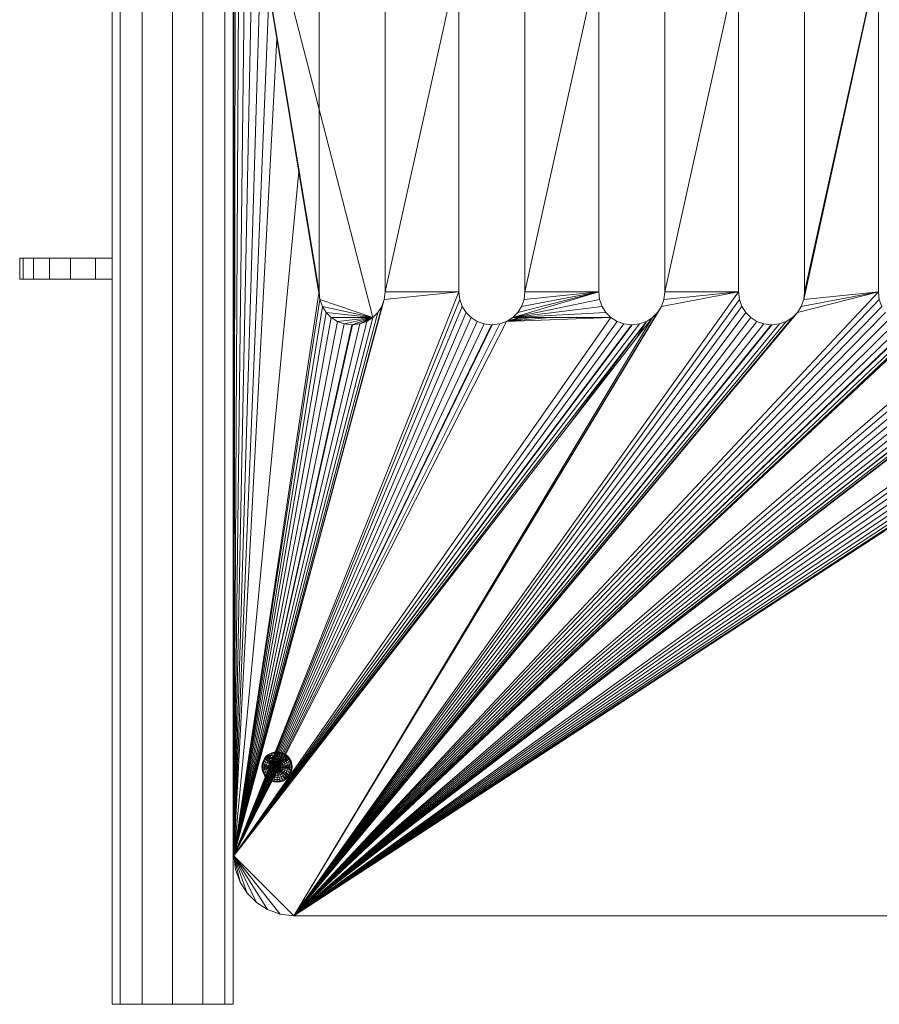
# Model space of a CAD drawing. Units: inches. Extents: x 14 to 9044, y 8 to 6393.
# Drawn here: x 4052 to 4559, y 3380 to 3960 of the extents above; entities that cross this region are included whole.
import ezdxf

# ---------------------------------------------------------------- set-up
doc = ezdxf.new("R2010")
doc.units = ezdxf.units.IN
doc.header["$MEASUREMENT"] = 0

# ---------------------------------------------------------------- blocks, each defined once
blk = doc.blocks.new('9030_DWG-663345-South')
at = {"lineweight": 9}
for p, q in [((97374.62, 1378.94), (97374.62, 0.24)), ((97379.4, 1378.94), (97379.4, 0.24)), ((97392.46, 1378.94), (97392.46, 0.24)), ((97410.29, 1378.94), (97410.29, 0.24)), ((97428.12, 1378.94), (97428.12, 0.24)), ((97441.18, 1378.94), (97441.18, 0.24)), ((97445.96, 1378.94), (97445.96, 0.24)), ((97446.51, 723.39), (97446.51, 87.72)), ((97446.51, 723.39), (97528.41, 405.09)), ((97446.51, 723.39), (97446.51, 87.72)), ((97446.51, 723.39), (97497.19, 415.71)), ((97446.51, 723.39), (97496.68, 420.13)), ((97447.42, 717.2), (97446.51, 87.72)), ((97449.9, 702.8), (97446.51, 87.72)), ((97453.5, 680.91), (97446.51, 87.72)), ((97457.81, 654.75), (97446.51, 87.72)), ((97462.47, 626.47), (97446.51, 87.72)), ((97496.68, 420.13), (97496.68, 617.04)), ((97535.64, 617.04), (97535.64, 420.13)), ((97535.64, 420.13), (97579.15, 617.04)), ((97579.15, 420.13), (97579.15, 617.04)), ((97618.11, 617.04), (97618.11, 420.13)), ((97618.11, 420.13), (97661.62, 617.04)), ((97661.62, 420.13), (97661.62, 617.04)), ((97700.59, 617.04), (97700.59, 420.13)), ((97700.59, 420.13), (97744.1, 617.04)), ((97744.1, 420.13), (97744.1, 617.04)), ((97826.57, 617.04), (97782.55, 415.71)), ((97783.06, 617.04), (97783.06, 420.13)), ((97826.57, 617.04), (97783.06, 420.13)), ((97826.57, 420.13), (97826.57, 617.04)), ((97467.21, 597.7), (97446.51, 87.72)), ((97471.84, 569.55), (97446.51, 87.72)), ((97446.51, 87.72), (97484.75, 491.21)), ((97320.17, 427.63), (97320.17, 440.13)), ((97320.17, 440.13), (97322.28, 440.13)), ((97322.28, 440.13), (97328.29, 440.13)), ((97322.28, 427.63), (97322.28, 440.13)), ((97328.29, 440.13), (97337.72, 440.13)), ((97328.29, 427.63), (97328.29, 440.13)), ((97337.72, 440.13), (97350.09, 440.13)), ((97337.72, 427.63), (97337.72, 440.13)), ((97350.09, 440.13), (97364.91, 440.13)), ((97350.09, 427.63), (97350.09, 440.13)), ((97364.91, 440.13), (97374.62, 440.13)), ((97364.91, 427.63), (97364.91, 440.13)), ((97320.17, 427.63), (97322.28, 427.63)), ((97322.28, 427.63), (97328.29, 427.63)), ((97328.29, 427.63), (97337.72, 427.63)), ((97337.72, 427.63), (97350.09, 427.63)), ((97350.09, 427.63), (97364.91, 427.63)), ((97364.91, 427.63), (97374.62, 427.63)), ((97446.51, 87.72), (97579.15, 420.13)), ((97446.51, 87.72), (97496.57, 419.44)), ((97481.79, 52.44), (97826.57, 420.13)), ((97481.79, 52.44), (97744.1, 420.13)), ((97481.79, 52.44), (97909.04, 420.13)), ((97481.79, 52.44), (97991.52, 420.13)), ((97497.19, 415.71), (97496.68, 420.13)), ((97535.64, 420.13), (97535.13, 415.71)), ((97535.13, 415.71), (97579.15, 420.13)), ((97535.64, 420.13), (97579.15, 420.13)), ((97579.66, 415.71), (97579.15, 420.13)), ((97610.89, 405.09), (97661.62, 420.13)), ((97613.87, 408.07), (97661.62, 420.13)), ((97616.15, 411.65), (97661.62, 420.13)), ((97618.11, 420.13), (97617.6, 415.71)), ((97617.6, 415.71), (97661.62, 420.13)), ((97618.11, 420.13), (97661.62, 420.13)), ((97662.13, 415.71), (97661.62, 420.13)), ((97698.63, 411.65), (97744.1, 420.13)), ((97700.59, 420.13), (97700.08, 415.71)), ((97700.08, 415.71), (97744.1, 420.13)), ((97700.59, 420.13), (97744.1, 420.13)), ((97744.61, 415.71), (97744.1, 420.13)), ((97826.57, 420.13), (97778.82, 408.07)), ((97826.57, 420.13), (97781.1, 411.65)), ((97783.06, 420.13), (97782.55, 415.71)), ((97826.57, 420.13), (97782.55, 415.71)), ((97827.08, 415.71), (97826.57, 420.13)), ((97446.51, 87.72), (97497.19, 415.71)), ((97446.51, 87.72), (97535.13, 415.71)), ((97446.51, 87.72), (97579.66, 415.71)), ((97481.79, 52.44), (97827.08, 415.71)), ((97481.79, 52.44), (97744.61, 415.71)), ((97481.79, 52.44), (97909.55, 415.71)), ((97481.79, 52.44), (97992.02, 415.71)), ((97498.64, 411.65), (97497.19, 415.71)), ((97528.41, 405.09), (97497.19, 415.71)), ((97535.13, 415.71), (97533.68, 411.65)), ((97581.11, 411.65), (97579.66, 415.71)), ((97610.89, 405.09), (97662.13, 415.71)), ((97617.6, 415.71), (97616.15, 411.65)), ((97663.58, 411.65), (97662.13, 415.71)), ((97700.08, 415.71), (97698.63, 411.65)), ((97746.06, 411.65), (97744.61, 415.71)), ((97782.55, 415.71), (97781.1, 411.65)), ((97828.53, 411.65), (97827.08, 415.71)), ((97446.51, 87.72), (97498.64, 411.65)), ((97446.51, 87.72), (97533.68, 411.65)), ((97446.51, 87.72), (97581.11, 411.65)), ((97446.51, 87.72), (97500.92, 408.07)), ((97446.51, 87.72), (97531.4, 408.07)), ((97446.51, 87.72), (97583.39, 408.07)), ((97481.79, 52.44), (97698.63, 411.65)), ((97481.79, 52.44), (97828.53, 411.65)), ((97481.79, 52.44), (97746.06, 411.65)), ((97481.79, 52.44), (97911, 411.65)), ((97481.79, 52.44), (97993.48, 411.65)), ((97481.79, 52.44), (97696.35, 408.07)), ((97481.79, 52.44), (97830.81, 408.07)), ((97481.79, 52.44), (97778.82, 408.07)), ((97481.79, 52.44), (97748.34, 408.07)), ((97481.79, 52.44), (97913.28, 408.07)), ((97481.79, 52.44), (97995.76, 408.07)), ((97500.92, 408.07), (97498.64, 411.65)), ((97528.41, 405.09), (97498.64, 411.65)), ((97503.9, 405.09), (97500.92, 408.07)), ((97528.41, 405.09), (97500.92, 408.07)), ((97531.4, 408.07), (97528.41, 405.09)), ((97533.68, 411.65), (97531.4, 408.07)), ((97583.39, 408.07), (97581.11, 411.65)), ((97586.38, 405.09), (97583.39, 408.07)), ((97610.89, 405.09), (97663.58, 411.65)), ((97613.87, 408.07), (97610.89, 405.09)), ((97610.89, 405.09), (97665.86, 408.07)), ((97616.15, 411.65), (97613.87, 408.07)), ((97665.86, 408.07), (97663.58, 411.65)), ((97668.85, 405.09), (97665.86, 408.07)), ((97696.35, 408.07), (97693.36, 405.09)), ((97698.63, 411.65), (97696.35, 408.07)), ((97748.34, 408.07), (97746.06, 411.65)), ((97751.32, 405.09), (97748.34, 408.07)), ((97778.82, 408.07), (97775.83, 405.09)), ((97781.1, 411.65), (97778.82, 408.07)), ((97446.51, 87.72), (97528.41, 405.09)), ((97446.51, 87.72), (97693.36, 405.09)), ((97446.51, 87.72), (97503.9, 405.09)), ((97446.51, 87.72), (97586.38, 405.09)), ((97446.51, 87.72), (97668.85, 405.09)), ((97446.51, 87.72), (97689.78, 402.81)), ((97446.51, 87.72), (97524.83, 402.81)), ((97446.51, 87.72), (97507.49, 402.81)), ((97446.51, 87.72), (97607.3, 402.81)), ((97446.51, 87.72), (97589.96, 402.81)), ((97446.51, 87.72), (97672.43, 402.81)), ((97446.51, 87.72), (97520.77, 401.35)), ((97446.51, 87.72), (97511.54, 401.35)), ((97446.51, 87.72), (97603.25, 401.35)), ((97446.51, 87.72), (97594.02, 401.35)), ((97446.51, 87.72), (97685.72, 401.35)), ((97446.51, 87.72), (97676.49, 401.35)), ((97446.51, 87.72), (97516.35, 400.85)), ((97446.51, 87.72), (97515.96, 400.85)), ((97446.51, 87.72), (97598.83, 400.85)), ((97446.51, 87.72), (97598.44, 400.85)), ((97446.51, 87.72), (97681.3, 400.85)), ((97446.51, 87.72), (97680.91, 400.85)), ((97481.79, 52.44), (97693.36, 405.09)), ((97481.79, 52.44), (97858.31, 405.09)), ((97481.79, 52.44), (97833.8, 405.09)), ((97481.79, 52.44), (97775.83, 405.09)), ((97481.79, 52.44), (97751.32, 405.09)), ((97481.79, 52.44), (97940.78, 405.09)), ((97481.79, 52.44), (97916.27, 405.09)), ((97481.79, 52.44), (98023.25, 405.09)), ((97481.79, 52.44), (97998.74, 405.09)), ((97481.79, 52.44), (97854.72, 402.81)), ((97481.79, 52.44), (97837.38, 402.81)), ((97481.79, 52.44), (97772.25, 402.81)), ((97481.79, 52.44), (97754.91, 402.81)), ((97481.79, 52.44), (97937.2, 402.81)), ((97481.79, 52.44), (97919.85, 402.81)), ((97481.79, 52.44), (98019.67, 402.81)), ((97481.79, 52.44), (98002.32, 402.81)), ((97481.79, 52.44), (97850.67, 401.35)), ((97481.79, 52.44), (97841.44, 401.35)), ((97481.79, 52.44), (97768.19, 401.35)), ((97481.79, 52.44), (97758.96, 401.35)), ((97481.79, 52.44), (97933.14, 401.35)), ((97481.79, 52.44), (97923.91, 401.35)), ((97481.79, 52.44), (98015.61, 401.35)), ((97481.79, 52.44), (98006.38, 401.35)), ((97481.79, 52.44), (97846.25, 400.85)), ((97481.79, 52.44), (97845.86, 400.85)), ((97481.79, 52.44), (97763.77, 400.85)), ((97481.79, 52.44), (97763.38, 400.85)), ((97481.79, 52.44), (97928.72, 400.85)), ((97481.79, 52.44), (97928.33, 400.85)), ((97481.79, 52.44), (98011.19, 400.85)), ((97481.79, 52.44), (98010.8, 400.85)), ((97507.49, 402.81), (97503.9, 405.09)), ((97528.41, 405.09), (97503.9, 405.09)), ((97528.41, 405.09), (97507.49, 402.81)), ((97511.54, 401.35), (97507.49, 402.81)), ((97528.41, 405.09), (97511.54, 401.35)), ((97515.96, 400.85), (97511.54, 401.35)), ((97528.41, 405.09), (97515.96, 400.85)), ((97516.35, 400.85), (97515.96, 400.85)), ((97528.41, 405.09), (97516.35, 400.85)), ((97520.77, 401.35), (97516.35, 400.85)), ((97528.41, 405.09), (97520.77, 401.35)), ((97524.83, 402.81), (97520.77, 401.35)), ((97524.83, 402.81), (97520.77, 401.35)), ((97528.41, 405.09), (97524.83, 402.81)), ((97528.41, 405.09), (97524.83, 402.81)), ((97589.96, 402.81), (97586.38, 405.09)), ((97594.02, 401.35), (97589.96, 402.81)), ((97598.44, 400.85), (97594.02, 401.35)), ((97598.83, 400.85), (97598.44, 400.85)), ((97603.25, 401.35), (97598.83, 400.85)), ((97607.3, 402.81), (97603.25, 401.35)), ((97610.89, 405.09), (97607.3, 402.81)), ((97607.3, 402.81), (97668.85, 405.09)), ((97610.89, 405.09), (97607.3, 402.81)), ((97607.3, 402.81), (97632.64, 405.09)), ((97607.3, 402.81), (97621.8, 405.09)), ((97607.3, 402.81), (97616.98, 405.09)), ((97607.3, 402.81), (97614.45, 405.09)), ((97610.89, 405.09), (97668.85, 405.09)), ((97641.23, 338.06), (97689.78, 402.81)), ((97672.43, 402.81), (97668.85, 405.09)), ((97676.49, 401.35), (97672.43, 402.81)), ((97680.91, 400.85), (97676.49, 401.35)), ((97681.3, 400.85), (97680.91, 400.85)), ((97685.72, 401.35), (97681.3, 400.85)), ((97683.95, 392.99), (97689.78, 402.81)), ((97689.78, 402.81), (97685.72, 401.35)), ((97693.36, 405.09), (97689.78, 402.81)), ((97693.36, 405.09), (97689.78, 402.81)), ((97754.91, 402.81), (97751.32, 405.09)), ((97758.96, 401.35), (97754.91, 402.81)), ((97763.38, 400.85), (97758.96, 401.35)), ((97763.77, 400.85), (97763.38, 400.85)), ((97768.19, 401.35), (97763.77, 400.85)), ((97772.25, 402.81), (97768.19, 401.35)), ((97775.83, 405.09), (97772.25, 402.81)), ((97465.6, 146.43), (97464.49, 145.08)), ((97465.72, 146.31), (97464.63, 144.99)), ((97466.08, 145.95), (97465.05, 144.7)), ((97466.95, 147.54), (97465.6, 146.43)), ((97465.72, 146.31), (97465.6, 146.43)), ((97467.05, 147.4), (97465.72, 146.31)), ((97466.08, 145.95), (97465.72, 146.31)), ((97466.66, 145.37), (97465.74, 144.25)), ((97467.33, 146.98), (97466.08, 145.95)), ((97466.66, 145.37), (97466.08, 145.95)), ((97467.79, 146.29), (97466.66, 145.37)), ((97468.41, 145.37), (97466.66, 145.37)), ((97467.45, 144.58), (97466.66, 145.37)), ((97468.5, 148.37), (97466.95, 147.54)), ((97467.05, 147.4), (97466.95, 147.54)), ((97468.56, 148.21), (97467.05, 147.4)), ((97467.33, 146.98), (97467.05, 147.4)), ((97468.76, 147.74), (97467.33, 146.98)), ((97469.07, 146.98), (97467.33, 146.98)), ((97467.79, 146.29), (97467.33, 146.98)), ((97468.41, 145.37), (97467.45, 144.58)), ((97469.07, 146.98), (97467.79, 146.29)), ((97468.41, 145.37), (97467.79, 146.29)), ((97469.5, 145.95), (97468.41, 145.37)), ((97469.16, 144.25), (97468.41, 145.37)), ((97470.17, 148.88), (97468.5, 148.37)), ((97468.56, 148.21), (97468.5, 148.37)), ((97470.2, 148.71), (97468.56, 148.21)), ((97468.76, 147.74), (97468.56, 148.21)), ((97470.3, 148.21), (97468.76, 147.74)), ((97469.07, 146.98), (97468.76, 147.74)), ((97470.46, 147.4), (97469.07, 146.98)), ((97469.5, 145.95), (97469.07, 146.98)), ((97470.68, 146.31), (97469.5, 145.95)), ((97470.01, 144.7), (97469.5, 145.95)), ((97471.91, 149.05), (97470.17, 148.88)), ((97470.2, 148.71), (97470.17, 148.88)), ((97471.91, 148.88), (97470.2, 148.71)), ((97470.3, 148.21), (97470.2, 148.71)), ((97471.91, 148.37), (97470.3, 148.21)), ((97470.46, 147.4), (97470.3, 148.21)), ((97471.91, 147.54), (97470.46, 147.4)), ((97470.68, 146.31), (97470.46, 147.4)), ((97471.91, 146.43), (97470.68, 146.31)), ((97470.94, 144.99), (97470.68, 146.31)), ((97473.65, 148.88), (97471.91, 149.05)), ((97471.91, 148.88), (97471.91, 149.05)), ((97471.91, 148.37), (97471.91, 148.88)), ((97473.62, 148.71), (97471.91, 148.88)), ((97471.91, 147.54), (97471.91, 148.37)), ((97473.52, 148.21), (97471.91, 148.37)), ((97471.91, 146.43), (97471.91, 147.54)), ((97473.36, 147.4), (97471.91, 147.54)), ((97471.91, 145.08), (97471.91, 146.43)), ((97473.14, 146.31), (97471.91, 146.43)), ((97472.88, 144.99), (97473.14, 146.31)), ((97473.14, 146.31), (97473.36, 147.4)), ((97474.33, 145.95), (97473.14, 146.31)), ((97473.36, 147.4), (97473.52, 148.21)), ((97474.75, 146.98), (97473.36, 147.4)), ((97473.52, 148.21), (97473.62, 148.71)), ((97475.07, 147.74), (97473.52, 148.21)), ((97473.62, 148.71), (97473.65, 148.88)), ((97475.26, 148.21), (97473.62, 148.71)), ((97475.33, 148.37), (97473.65, 148.88)), ((97473.81, 144.7), (97474.33, 145.95)), ((97474.33, 145.95), (97474.75, 146.98)), ((97475.42, 145.37), (97474.33, 145.95)), ((97474.67, 144.25), (97475.42, 145.37)), ((97474.75, 146.98), (97475.07, 147.74)), ((97476.04, 146.29), (97474.75, 146.98)), ((97475.07, 147.74), (97475.26, 148.21)), ((97476.49, 146.98), (97475.07, 147.74)), ((97475.26, 148.21), (97475.33, 148.37)), ((97476.78, 147.4), (97475.26, 148.21)), ((97476.87, 147.54), (97475.33, 148.37)), ((97475.42, 145.37), (97476.04, 146.29)), ((97476.38, 144.58), (97475.42, 145.37)), ((97476.04, 146.29), (97476.49, 146.98)), ((97477.16, 145.37), (97476.04, 146.29)), ((97476.38, 144.58), (97477.16, 145.37)), ((97476.49, 146.98), (97476.78, 147.4)), ((97477.74, 145.95), (97476.49, 146.98)), ((97476.78, 147.4), (97476.87, 147.54)), ((97478.1, 146.31), (97476.78, 147.4)), ((97478.22, 146.44), (97476.87, 147.54)), ((97478.1, 146.31), (97476.87, 147.54)), ((97477.16, 145.37), (97477.74, 145.95)), ((97477.16, 143.63), (97477.16, 145.37)), ((97478.08, 144.25), (97477.16, 145.37)), ((97477.74, 145.95), (97478.1, 146.31)), ((97478.77, 144.7), (97477.74, 145.95)), ((97478.1, 146.31), (97478.22, 146.43)), ((97479.19, 144.99), (97478.1, 146.31)), ((97479.33, 145.08), (97478.22, 146.43)), ((97463.16, 141.86), (97462.99, 140.12)), ((97463.33, 141.83), (97462.99, 140.12)), ((97462.99, 140.12), (97463.16, 138.38)), ((97463.16, 140.12), (97462.99, 140.12)), ((97463.67, 143.54), (97463.16, 141.86)), ((97463.33, 141.83), (97463.16, 141.86)), ((97463.33, 141.83), (97463.16, 140.12)), ((97463.67, 140.12), (97463.16, 140.12)), ((97463.16, 140.12), (97463.33, 138.41)), ((97463.16, 140.12), (97463.16, 138.38)), ((97463.82, 143.47), (97463.33, 141.83)), ((97464.29, 143.28), (97463.33, 141.83)), ((97463.82, 141.73), (97463.33, 141.83)), ((97464.49, 145.08), (97463.67, 143.54)), ((97463.82, 143.47), (97463.67, 143.54)), ((97463.82, 141.73), (97463.67, 140.12)), ((97464.49, 140.12), (97463.67, 140.12)), ((97463.67, 140.12), (97463.82, 138.51)), ((97464.63, 144.99), (97463.82, 143.47)), ((97464.29, 143.28), (97463.82, 143.47)), ((97464.29, 143.28), (97463.82, 141.73)), ((97464.63, 141.57), (97463.82, 141.73)), ((97465.05, 144.7), (97464.29, 143.28)), ((97465.05, 142.96), (97464.29, 143.28)), ((97464.63, 144.99), (97464.49, 145.08)), ((97464.63, 141.57), (97464.49, 140.12)), ((97465.72, 141.35), (97464.49, 140.12)), ((97465.6, 140.12), (97464.49, 140.12)), ((97464.49, 140.12), (97464.63, 138.67)), ((97465.05, 144.7), (97464.63, 144.99)), ((97465.05, 142.96), (97464.63, 141.57)), ((97465.72, 141.35), (97464.63, 141.57)), ((97465.6, 140.12), (97464.63, 138.67)), ((97465.74, 144.25), (97465.05, 144.7)), ((97465.74, 144.25), (97465.05, 142.96)), ((97466.08, 142.54), (97465.05, 142.96)), ((97465.72, 141.35), (97465.6, 140.12)), ((97467.05, 141.09), (97465.6, 140.12)), ((97466.95, 140.12), (97465.6, 140.12)), ((97465.6, 140.12), (97465.72, 138.89)), ((97466.08, 142.54), (97465.72, 141.35)), ((97467.05, 141.09), (97465.72, 141.35)), ((97466.95, 140.12), (97465.72, 138.89)), ((97467.45, 144.58), (97465.74, 144.25)), ((97466.66, 143.63), (97465.74, 144.25)), ((97466.66, 143.63), (97466.08, 142.54)), ((97467.79, 142.88), (97466.08, 142.54)), ((97467.33, 142.02), (97466.08, 142.54)), ((97467.45, 144.58), (97466.66, 143.63)), ((97468.41, 143.63), (97466.66, 143.63)), ((97467.79, 142.88), (97466.66, 143.63)), ((97467.05, 141.09), (97466.95, 140.12)), ((97468.56, 140.79), (97466.95, 140.12)), ((97468.5, 140.12), (97466.95, 140.12)), ((97466.95, 140.12), (97467.05, 139.15)), ((97467.33, 142.02), (97467.05, 141.09)), ((97468.56, 140.79), (97467.05, 141.09)), ((97468.5, 140.12), (97467.05, 139.15)), ((97468.56, 139.46), (97467.05, 139.15)), ((97467.79, 142.88), (97467.33, 142.02)), ((97469.07, 142.02), (97467.33, 142.02)), ((97468.76, 141.43), (97467.33, 142.02)), ((97468.41, 143.63), (97467.45, 144.58)), ((97468.41, 143.63), (97467.79, 142.88)), ((97469.07, 142.02), (97467.79, 142.88)), ((97469.16, 144.25), (97468.41, 143.63)), ((97470.01, 142.96), (97468.41, 143.63)), ((97469.5, 142.54), (97468.41, 143.63)), ((97468.56, 140.79), (97468.5, 140.12)), ((97470.17, 140.12), (97468.5, 140.12)), ((97468.5, 140.12), (97468.56, 139.46)), ((97468.76, 141.43), (97468.56, 140.79)), ((97470.2, 140.46), (97468.56, 140.79)), ((97470.2, 139.78), (97468.56, 139.46)), ((97468.56, 139.46), (97468.76, 138.81)), ((97469.07, 142.02), (97468.76, 141.43)), ((97470.3, 140.79), (97468.76, 141.43)), ((97470.2, 139.78), (97468.76, 138.81)), ((97470.3, 139.46), (97468.76, 138.81)), ((97469.5, 142.54), (97469.07, 142.02)), ((97470.46, 141.09), (97469.07, 142.02)), ((97470.3, 139.46), (97469.07, 138.22)), ((97470.01, 144.7), (97469.16, 144.25)), ((97470.01, 142.96), (97469.16, 144.25)), ((97470.01, 142.96), (97469.5, 142.54)), ((97470.68, 141.35), (97469.5, 142.54)), ((97470.94, 144.99), (97470.01, 144.7)), ((97470.6, 143.28), (97470.01, 144.7)), ((97470.6, 143.28), (97470.01, 142.96)), ((97470.94, 141.57), (97470.01, 142.96)), ((97470.2, 140.46), (97470.17, 140.12)), ((97471.91, 140.12), (97470.17, 140.12)), ((97470.17, 140.12), (97470.2, 139.78)), ((97470.3, 140.79), (97470.2, 140.46)), ((97471.91, 140.12), (97470.2, 140.46)), ((97471.91, 140.12), (97470.2, 139.78)), ((97470.2, 139.78), (97470.3, 139.46)), ((97470.46, 141.09), (97470.3, 140.79)), ((97471.91, 140.12), (97470.3, 140.79)), ((97471.91, 140.12), (97470.3, 139.46)), ((97470.3, 139.46), (97470.46, 139.15)), ((97470.68, 141.35), (97470.46, 141.09)), ((97471.91, 140.12), (97470.46, 141.09)), ((97471.91, 140.12), (97470.46, 139.15)), ((97471.25, 143.47), (97470.6, 143.28)), ((97471.25, 141.73), (97470.6, 143.28)), ((97470.94, 141.57), (97470.68, 141.35)), ((97471.91, 140.12), (97470.68, 141.35)), ((97471.91, 140.12), (97470.68, 138.89)), ((97471.91, 145.08), (97470.94, 144.99)), ((97471.25, 143.47), (97470.94, 144.99)), ((97471.25, 141.73), (97470.94, 141.57)), ((97471.91, 140.12), (97470.94, 141.57)), ((97471.91, 140.12), (97470.94, 138.67)), ((97471.91, 143.54), (97471.25, 143.47)), ((97471.57, 141.83), (97471.25, 143.47)), ((97471.57, 141.83), (97471.25, 141.73)), ((97471.91, 140.12), (97471.25, 141.73)), ((97471.91, 140.12), (97471.25, 138.51)), ((97471.91, 141.86), (97471.57, 141.83)), ((97471.91, 140.12), (97471.57, 141.83)), ((97471.91, 140.12), (97471.57, 138.41)), ((97471.91, 143.54), (97471.91, 145.08)), ((97472.88, 144.99), (97471.91, 145.08)), ((97471.91, 141.86), (97471.91, 143.54)), ((97472.58, 143.47), (97471.91, 143.54)), ((97471.91, 140.12), (97471.91, 141.86)), ((97472.25, 141.83), (97471.91, 141.86)), ((97471.91, 140.12), (97472.25, 141.83)), ((97471.91, 140.12), (97472.58, 141.73)), ((97471.91, 140.12), (97472.88, 141.57)), ((97471.91, 140.12), (97473.14, 141.35)), ((97471.91, 140.12), (97473.36, 141.09)), ((97471.91, 140.12), (97473.52, 140.79)), ((97471.91, 140.12), (97473.62, 140.46)), ((97471.91, 140.12), (97471.91, 138.38)), ((97471.91, 140.12), (97472.25, 138.41)), ((97471.91, 140.12), (97472.58, 138.51)), ((97471.91, 140.12), (97472.88, 138.67)), ((97471.91, 140.12), (97473.14, 138.89)), ((97471.91, 140.12), (97473.36, 139.15)), ((97471.91, 140.12), (97473.52, 139.46)), ((97471.91, 140.12), (97473.62, 139.78)), ((97471.91, 140.12), (97473.65, 140.12)), ((97472.25, 141.83), (97472.58, 143.47)), ((97472.58, 141.73), (97472.25, 141.83)), ((97472.58, 143.47), (97472.88, 144.99)), ((97473.22, 143.28), (97472.58, 143.47)), ((97472.58, 141.73), (97473.22, 143.28)), ((97472.88, 141.57), (97472.58, 141.73)), ((97473.81, 144.7), (97472.88, 144.99)), ((97472.88, 141.57), (97473.81, 142.96)), ((97473.14, 141.35), (97472.88, 141.57)), ((97473.14, 141.35), (97474.33, 142.54)), ((97473.36, 141.09), (97473.14, 141.35)), ((97473.22, 143.28), (97473.81, 144.7)), ((97473.81, 142.96), (97473.22, 143.28)), ((97473.36, 141.09), (97474.75, 142.02)), ((97473.52, 140.79), (97473.36, 141.09)), ((97473.36, 139.15), (97473.52, 139.46)), ((97473.52, 140.79), (97475.07, 141.43)), ((97473.62, 140.46), (97473.52, 140.79)), ((97473.52, 139.46), (97473.62, 139.78)), ((97473.52, 139.46), (97475.07, 138.81)), ((97473.62, 140.46), (97475.26, 140.79)), ((97473.65, 140.12), (97473.62, 140.46)), ((97473.62, 139.78), (97473.65, 140.12)), ((97473.62, 139.78), (97475.26, 139.46)), ((97473.65, 140.12), (97475.33, 140.12)), ((97474.67, 144.25), (97473.81, 144.7)), ((97473.81, 142.96), (97474.67, 144.25)), ((97474.33, 142.54), (97473.81, 142.96)), ((97474.33, 142.54), (97475.42, 143.63)), ((97474.75, 142.02), (97474.33, 142.54)), ((97475.42, 143.63), (97474.67, 144.25)), ((97474.75, 142.02), (97476.04, 142.88)), ((97475.07, 141.43), (97474.75, 142.02)), ((97475.07, 141.43), (97476.49, 142.02)), ((97475.26, 140.79), (97475.07, 141.43)), ((97475.07, 138.81), (97475.26, 139.46)), ((97475.26, 140.79), (97476.78, 141.09)), ((97475.33, 140.12), (97475.26, 140.79)), ((97475.26, 139.46), (97475.33, 140.12)), ((97475.26, 139.46), (97476.87, 140.12)), ((97475.26, 139.46), (97476.78, 139.15)), ((97475.33, 140.12), (97476.78, 141.09)), ((97475.33, 140.12), (97476.87, 140.12)), ((97475.42, 143.63), (97476.38, 144.58)), ((97476.04, 142.88), (97475.42, 143.63)), ((97476.04, 142.88), (97477.16, 143.63)), ((97476.49, 142.02), (97476.04, 142.88)), ((97477.16, 143.63), (97476.38, 144.58)), ((97476.49, 142.02), (97477.74, 142.54)), ((97476.78, 141.09), (97476.49, 142.02)), ((97476.78, 141.09), (97478.1, 141.35)), ((97476.87, 140.12), (97476.78, 141.09)), ((97476.78, 139.15), (97476.87, 140.12)), ((97476.78, 139.15), (97478.22, 140.12)), ((97476.87, 140.12), (97478.1, 141.35)), ((97476.87, 140.12), (97478.22, 140.12)), ((97477.16, 143.63), (97478.08, 144.25)), ((97477.74, 142.54), (97477.16, 143.63)), ((97477.74, 142.54), (97478.77, 142.96)), ((97478.1, 141.35), (97477.74, 142.54)), ((97478.08, 144.25), (97478.77, 144.7)), ((97478.77, 142.96), (97478.08, 144.25)), ((97478.1, 141.35), (97479.19, 141.57)), ((97478.22, 140.12), (97478.1, 141.35)), ((97478.1, 138.89), (97478.22, 140.12)), ((97478.1, 138.89), (97479.33, 140.12)), ((97478.22, 140.12), (97479.19, 141.57)), ((97478.22, 140.12), (97479.33, 140.12)), ((97478.77, 144.7), (97479.19, 144.99)), ((97479.53, 143.28), (97478.77, 144.7)), ((97478.77, 142.96), (97479.53, 143.28)), ((97479.19, 141.57), (97478.77, 142.96)), ((97479.19, 144.99), (97479.33, 145.08)), ((97480, 143.47), (97479.19, 144.99)), ((97479.19, 141.57), (97480, 141.73)), ((97479.33, 140.12), (97479.19, 141.57)), ((97479.19, 138.67), (97479.33, 140.12)), ((97480.16, 143.54), (97479.33, 145.08)), ((97479.33, 140.12), (97480.16, 140.12)), ((97479.53, 143.28), (97480, 143.47)), ((97480, 141.73), (97479.53, 143.28)), ((97480, 143.47), (97480.16, 143.54)), ((97480, 141.73), (97480, 143.47)), ((97480.5, 141.83), (97480, 143.47)), ((97480, 141.73), (97480.5, 141.83)), ((97480.16, 140.12), (97480, 141.73)), ((97480, 138.51), (97480.16, 140.12)), ((97480.67, 141.86), (97480.16, 143.54)), ((97480.16, 140.12), (97480.67, 140.12)), ((97480.5, 141.83), (97480.67, 141.86)), ((97480.67, 140.12), (97480.5, 141.83)), ((97480.5, 138.41), (97480.67, 140.12)), ((97480.5, 138.41), (97480.84, 140.12)), ((97480.84, 140.12), (97480.67, 141.86)), ((97480.67, 140.12), (97480.67, 141.86)), ((97480.67, 138.38), (97480.84, 140.12)), ((97480.67, 140.12), (97480.84, 140.12)), ((97463.33, 138.41), (97463.16, 138.38)), ((97463.16, 138.38), (97463.67, 136.71)), ((97463.82, 138.51), (97463.33, 138.41)), ((97463.33, 138.41), (97463.82, 136.77)), ((97463.82, 136.77), (97463.67, 136.71)), ((97463.67, 136.71), (97464.49, 135.16)), ((97464.63, 138.67), (97463.82, 138.51)), ((97463.82, 138.51), (97464.29, 136.97)), ((97463.82, 138.51), (97463.82, 136.77)), ((97464.29, 136.97), (97463.82, 136.77)), ((97463.82, 136.77), (97464.63, 135.26)), ((97465.05, 137.28), (97464.29, 136.97)), ((97464.29, 136.97), (97465.05, 135.54)), ((97464.63, 135.26), (97464.49, 135.16)), ((97464.49, 135.16), (97465.6, 133.81)), ((97465.72, 138.89), (97464.63, 138.67)), ((97464.63, 138.67), (97465.05, 137.28)), ((97465.05, 135.54), (97464.63, 135.26)), ((97464.63, 135.26), (97465.72, 133.93)), ((97466.08, 137.71), (97465.05, 137.28)), ((97465.05, 137.28), (97465.74, 136)), ((97465.74, 136), (97465.05, 135.54)), ((97465.05, 135.54), (97466.08, 134.29)), ((97465.72, 133.93), (97465.6, 133.81)), ((97465.6, 133.81), (97466.95, 132.7)), ((97467.05, 139.15), (97465.72, 138.89)), ((97465.72, 138.89), (97466.08, 137.71)), ((97466.08, 134.29), (97465.72, 133.93)), ((97465.72, 133.93), (97467.05, 132.84)), ((97466.66, 136.61), (97465.74, 136)), ((97465.74, 136), (97466.66, 134.87)), ((97467.33, 138.22), (97466.08, 137.71)), ((97466.08, 137.71), (97466.66, 136.61)), ((97466.66, 134.87), (97466.08, 134.29)), ((97466.08, 134.29), (97467.33, 133.26)), ((97467.79, 137.37), (97466.66, 136.61)), ((97466.66, 136.61), (97467.45, 135.66)), ((97466.66, 136.61), (97466.66, 134.87)), ((97467.45, 135.66), (97466.66, 134.87)), ((97466.66, 134.87), (97467.79, 133.95)), ((97467.05, 139.15), (97467.33, 138.22)), ((97468.76, 138.81), (97467.33, 138.22)), ((97467.33, 138.22), (97467.79, 137.37)), ((97467.79, 133.95), (97467.33, 133.26)), ((97468.41, 136.61), (97467.45, 135.66)), ((97467.45, 135.66), (97468.41, 134.87)), ((97469.07, 138.22), (97467.79, 137.37)), ((97467.79, 137.37), (97468.41, 136.61)), ((97468.41, 134.87), (97467.79, 133.95)), ((97467.79, 133.95), (97469.07, 133.26)), ((97469.5, 137.71), (97468.41, 136.61)), ((97468.41, 136.61), (97469.16, 136)), ((97469.16, 136), (97468.41, 134.87)), ((97468.41, 134.87), (97469.5, 134.29)), ((97468.76, 138.81), (97469.07, 138.22)), ((97470.46, 139.15), (97469.07, 138.22)), ((97469.07, 138.22), (97469.5, 137.71)), ((97469.5, 134.29), (97469.07, 133.26)), ((97470.01, 137.28), (97469.16, 136)), ((97469.16, 136), (97470.01, 135.54)), ((97470.68, 138.89), (97469.5, 137.71)), ((97469.5, 137.71), (97470.01, 137.28)), ((97470.01, 135.54), (97469.5, 134.29)), ((97469.5, 134.29), (97470.68, 133.93)), ((97470.94, 138.67), (97470.01, 137.28)), ((97470.01, 137.28), (97470.6, 136.97)), ((97470.6, 136.97), (97470.01, 135.54)), ((97470.01, 135.54), (97470.94, 135.26)), ((97470.46, 139.15), (97470.68, 138.89)), ((97470.68, 133.93), (97470.46, 132.84)), ((97471.25, 138.51), (97470.6, 136.97)), ((97470.6, 136.97), (97471.25, 136.77)), ((97470.68, 138.89), (97470.94, 138.67)), ((97470.94, 135.26), (97470.68, 133.93)), ((97471.91, 133.81), (97470.68, 133.93)), ((97470.94, 138.67), (97471.25, 138.51)), ((97471.25, 136.77), (97470.94, 135.26)), ((97471.91, 135.16), (97470.94, 135.26)), ((97471.25, 138.51), (97471.57, 138.41)), ((97471.57, 138.41), (97471.25, 136.77)), ((97471.91, 136.71), (97471.25, 136.77)), ((97471.91, 138.38), (97471.57, 138.41)), ((97471.91, 138.38), (97472.25, 138.41)), ((97471.91, 138.38), (97471.91, 136.71)), ((97471.91, 136.71), (97472.58, 136.77)), ((97471.91, 136.71), (97471.91, 135.16)), ((97471.91, 135.16), (97472.88, 135.26)), ((97471.91, 135.16), (97471.91, 133.81)), ((97471.91, 133.81), (97473.14, 133.93)), ((97471.91, 133.81), (97471.91, 132.7)), ((97472.25, 138.41), (97472.58, 138.51)), ((97472.25, 138.41), (97472.58, 136.77)), ((97472.58, 138.51), (97472.88, 138.67)), ((97472.58, 138.51), (97473.22, 136.97)), ((97472.58, 136.77), (97473.22, 136.97)), ((97472.58, 136.77), (97472.88, 135.26)), ((97472.88, 138.67), (97473.14, 138.89)), ((97472.88, 138.67), (97473.81, 137.28)), ((97472.88, 135.26), (97473.81, 135.54)), ((97472.88, 135.26), (97473.14, 133.93)), ((97473.14, 138.89), (97473.36, 139.15)), ((97473.14, 138.89), (97474.33, 137.71)), ((97473.14, 133.93), (97474.33, 134.29)), ((97473.14, 133.93), (97473.36, 132.84)), ((97473.22, 136.97), (97473.81, 137.28)), ((97473.22, 136.97), (97473.81, 135.54)), ((97473.36, 139.15), (97474.75, 138.22)), ((97473.81, 137.28), (97474.33, 137.71)), ((97473.81, 137.28), (97474.67, 136)), ((97473.81, 135.54), (97474.67, 136)), ((97473.81, 135.54), (97474.33, 134.29)), ((97474.33, 137.71), (97474.75, 138.22)), ((97474.33, 137.71), (97475.42, 136.61)), ((97474.33, 134.29), (97475.42, 134.87)), ((97474.33, 134.29), (97474.75, 133.26)), ((97474.67, 136), (97475.42, 136.61)), ((97474.67, 136), (97475.42, 134.87)), ((97474.75, 138.22), (97475.07, 138.81)), ((97474.75, 138.22), (97476.04, 137.37)), ((97474.75, 133.26), (97476.04, 133.95)), ((97475.07, 138.81), (97476.49, 138.22)), ((97475.42, 136.61), (97476.04, 137.37)), ((97475.42, 136.61), (97476.38, 135.66)), ((97475.42, 134.87), (97476.38, 135.66)), ((97475.42, 134.87), (97476.04, 133.95)), ((97476.04, 137.37), (97476.49, 138.22)), ((97476.04, 137.37), (97477.16, 136.61)), ((97476.04, 133.95), (97477.16, 134.87)), ((97476.04, 133.95), (97476.49, 133.26)), ((97476.38, 135.66), (97477.16, 136.61)), ((97476.38, 135.66), (97478.08, 136)), ((97476.38, 135.66), (97477.16, 134.87)), ((97476.49, 138.22), (97476.78, 139.15)), ((97476.49, 138.22), (97477.74, 137.71)), ((97476.49, 133.26), (97477.74, 134.29)), ((97476.78, 139.15), (97478.1, 138.89)), ((97476.78, 132.84), (97478.1, 133.93)), ((97476.78, 132.84), (97478.22, 133.81)), ((97476.87, 132.7), (97478.22, 133.81)), ((97477.16, 136.61), (97477.74, 137.71)), ((97477.16, 136.61), (97478.08, 136)), ((97477.16, 134.87), (97478.08, 136)), ((97477.16, 134.87), (97477.74, 134.29)), ((97477.74, 137.71), (97478.1, 138.89)), ((97477.74, 137.71), (97478.77, 137.28)), ((97477.74, 134.29), (97478.77, 135.54)), ((97477.74, 134.29), (97478.1, 133.93)), ((97478.08, 136), (97478.77, 137.28)), ((97478.08, 136), (97478.77, 135.54)), ((97478.1, 138.89), (97479.19, 138.67)), ((97478.1, 133.93), (97479.19, 135.26)), ((97478.1, 133.93), (97478.22, 133.81)), ((97478.22, 133.81), (97479.33, 135.16)), ((97478.77, 137.28), (97479.19, 138.67)), ((97478.77, 137.28), (97479.53, 136.97)), ((97478.77, 135.54), (97479.53, 136.97)), ((97478.77, 135.54), (97479.19, 135.26)), ((97479.19, 138.67), (97480, 138.51)), ((97479.19, 135.26), (97480, 136.77)), ((97479.19, 135.26), (97479.33, 135.16)), ((97479.33, 135.16), (97480.16, 136.71)), ((97479.53, 136.97), (97480, 138.51)), ((97479.53, 136.97), (97480.5, 138.41)), ((97479.53, 136.97), (97480, 136.77)), ((97480, 138.51), (97480.5, 138.41)), ((97480, 136.77), (97480.5, 138.41)), ((97480, 136.77), (97480.16, 136.71)), ((97480.16, 136.71), (97480.67, 138.38)), ((97480.5, 138.41), (97480.67, 138.38)), ((97467.05, 132.84), (97466.95, 132.7)), ((97466.95, 132.7), (97468.5, 131.87)), ((97467.33, 133.26), (97467.05, 132.84)), ((97467.05, 132.84), (97468.56, 132.03)), ((97467.33, 133.26), (97468.76, 132.5)), ((97468.56, 132.03), (97468.5, 131.87)), ((97468.5, 131.87), (97470.17, 131.37)), ((97468.76, 132.5), (97468.56, 132.03)), ((97468.56, 132.03), (97470.2, 131.53)), ((97469.07, 133.26), (97468.76, 132.5)), ((97468.76, 132.5), (97470.3, 132.03)), ((97469.07, 133.26), (97470.46, 132.84)), ((97470.2, 131.53), (97470.17, 131.37)), ((97471.91, 131.19), (97470.17, 131.37)), ((97470.3, 132.03), (97470.2, 131.53)), ((97471.91, 131.37), (97470.2, 131.53)), ((97470.46, 132.84), (97470.3, 132.03)), ((97471.91, 131.87), (97470.3, 132.03)), ((97471.91, 132.7), (97470.46, 132.84)), ((97471.91, 132.7), (97473.36, 132.84)), ((97471.91, 132.7), (97471.91, 131.87)), ((97471.91, 131.87), (97473.52, 132.03)), ((97471.91, 131.87), (97471.91, 131.37)), ((97471.91, 131.37), (97473.62, 131.53)), ((97471.91, 131.19), (97473.65, 131.37)), ((97471.91, 131.37), (97471.91, 131.19)), ((97473.36, 132.84), (97474.75, 133.26)), ((97473.36, 132.84), (97473.52, 132.03)), ((97473.52, 132.03), (97475.07, 132.5)), ((97473.52, 132.03), (97473.62, 131.53)), ((97473.62, 131.53), (97475.26, 132.03)), ((97473.62, 131.53), (97473.65, 131.37)), ((97473.65, 131.37), (97475.33, 131.87)), ((97474.75, 133.26), (97475.07, 132.5)), ((97475.07, 132.5), (97476.49, 133.26)), ((97475.07, 132.5), (97475.26, 132.03)), ((97475.26, 132.03), (97476.78, 132.84)), ((97475.26, 132.03), (97475.33, 131.87)), ((97475.33, 131.87), (97476.87, 132.7)), ((97476.49, 133.26), (97476.78, 132.84)), ((97476.78, 132.84), (97476.87, 132.7)), ((97446.51, 87.72), (97447.44, 79.64)), ((97446.51, 87.72), (97450.1, 72.21)), ((97446.51, 87.72), (97454.26, 65.66)), ((97446.51, 87.72), (97459.73, 60.2)), ((97446.51, 87.72), (97466.28, 56.03)), ((97446.51, 87.72), (97473.71, 53.37)), ((97446.51, 87.72), (97481.79, 52.44)), ((97447.44, 79.64), (97450.1, 72.21)), ((97450.1, 72.21), (97454.26, 65.66)), ((97454.26, 65.66), (97459.73, 60.2)), ((97459.73, 60.2), (97466.28, 56.03)), ((97466.28, 56.03), (97473.71, 53.37)), ((97473.71, 53.37), (97481.79, 52.44)), ((97481.79, 52.44), (98044.27, 52.44)), ((97374.62, 0.24), (97379.4, 0.24)), ((97379.4, 0.24), (97392.46, 0.24)), ((97410.29, 0.24), (97392.46, 0.24)), ((97410.29, 0.24), (97428.12, 0.24)), ((97428.12, 0.24), (97441.18, 0.24)), ((97441.18, 0.24), (97445.96, 0.24))]:
    blk.add_line(p, q, dxfattribs=at)

msp = doc.modelspace()

# ---------------------------------------------------------------- block references
at = {"lineweight": 9}
msp.add_blockref('9030_DWG-663345-South', (-93268.37, 3379.48), dxfattribs=at)

doc.saveas('drawing.dxf')
